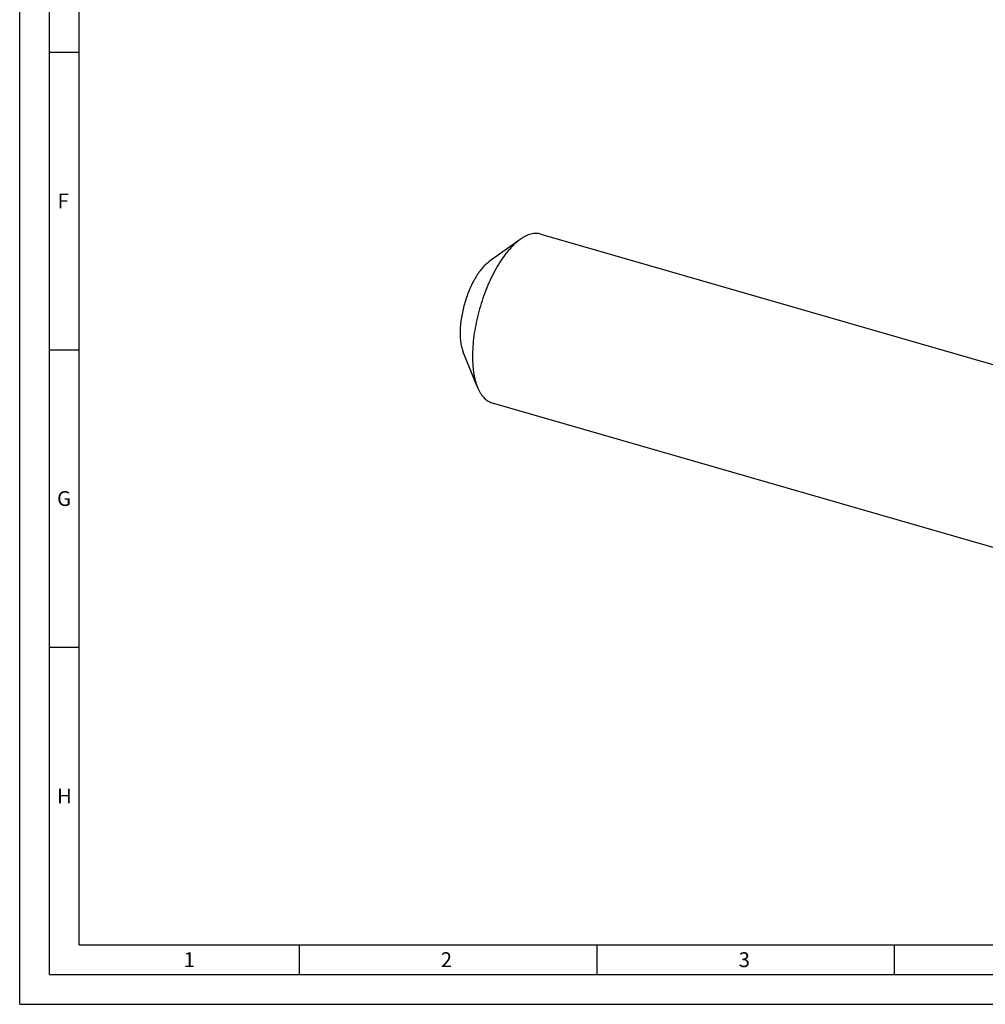
# Model space of a CAD drawing. Units: millimetres. Extents: x 0 to 594, y 0 to 420.
# Drawn here: x 0 to 162, y 0 to 165 of the extents above; entities that cross this region are included whole.
import ezdxf

# ---------------------------------------------------------------- set-up
doc = ezdxf.new("R2010")
doc.units = ezdxf.units.MM
doc.header["$LTSCALE"] = 32.67
doc.layers.add('608035474-000-00-ED1_FORMAT', color=7, linetype='CONTINUOUS')
doc.layers.add('OPTIMILL_HARDENED_FINISH_SCM_CL', color=7, linetype='CONTINUOUS')
doc.styles.get("Standard").update_dxf_attribs({"font": 'TXT.SHX', "width": 0.7})

msp = doc.modelspace()

# ---------------------------------------------------------------- linework, layer by layer
at = {"layer": '608035474-000-00-ED1_FORMAT', "color": 3, "linetype": 'CONTINUOUS'}
for p, q in [((0, 0), (0, 420)), ((5, 5), (5, 415)), ((5, 160), (10, 160)), ((5, 110), (10, 110)), ((5, 60), (10, 60)), ((47, 10), (47, 5)), ((97, 10), (97, 5)), ((147, 10), (147, 5)), ((5, 5), (589, 5)), ((0, 0), (594, 0))]:
    msp.add_line(p, q, dxfattribs=at)
at = {"layer": '608035474-000-00-ED1_FORMAT', "color": 7, "linetype": 'CONTINUOUS'}
for q in [(10, 410), (584, 10)]:
    msp.add_line((10, 10), q, dxfattribs=at)
at = {"layer": 'OPTIMILL_HARDENED_FINISH_SCM_CL', "color": 7, "linetype": 'CONTINUOUS'}
for p, q in [((87.584, 129.4407), (177.7605, 103.409)), ((84.1333, 128.5494), (78.9354, 124.8323)), ((76.9575, 103.6916), (74.5402, 109.6069)), ((79.4023, 101.0984), (169.5788, 75.0667))]:
    msp.add_line(p, q, dxfattribs=at)
for points, knots in [([(87.584, 129.4407), (87.4556, 129.4777), (87.1909, 129.5337), (86.7809, 129.5604), (86.3583, 129.5303), (85.9252, 129.4438), (85.4832, 129.3015), (85.034, 129.1043), (84.5793, 128.853), (84.2823, 128.656), (84.1333, 128.5494)], [0, 0, 0, 0, 0.10871358, 0.21924637, 0.33330316, 0.45238555, 0.57774145, 0.71035144, 0.85094048, 1, 1, 1, 1]), ([(83.4931, 128.0432), (83.3312, 127.903), (83.0079, 127.6041), (82.5378, 127.1171), (82.0716, 126.5815), (81.4455, 125.7901), (80.6885, 124.692), (79.8423, 123.2464), (79.0549, 121.6711), (78.3394, 119.9916), (77.7072, 118.2354), (77.1689, 116.4309), (76.7331, 114.6077), (76.407, 112.7954), (76.1958, 111.0236), (76.1028, 109.3211), (76.1254, 107.9589), (76.2071, 106.9274), (76.2971, 106.2022), (76.4165, 105.5141), (76.565, 104.8658), (76.7419, 104.2602), (76.8823, 103.8756), (76.9575, 103.6916)], [0, 0, 0, 0, 0.02442787, 0.0501504, 0.077137, 0.10534281, 0.16515413, 0.22900359, 0.29615941, 0.36579052, 0.4369969, 0.50883668, 0.58035153, 0.65059154, 0.71864035, 0.78364154, 0.84482768, 0.87378945, 0.90156852, 0.92811082, 0.95337622, 0.97734087, 1, 1, 1, 1]), ([(84.1333, 128.5494), (84.0795, 128.511), (83.8602, 128.3499), (83.6489, 128.1781), (83.4931, 128.0432)], [0, 0, 0, 0, 0.24282108, 1, 1, 1, 1]), ([(78.5433, 124.5223), (78.3397, 124.346), (77.9364, 123.9472), (77.3715, 123.2616), (76.8255, 122.4697), (76.3072, 121.5842), (75.8249, 120.6194), (75.3866, 119.5907), (74.9995, 118.515), (74.6697, 117.4098), (74.4028, 116.2931), (74.2031, 115.183), (74.0737, 114.0978), (74.0168, 113.055), (74.0331, 112.0715), (74.1225, 111.1629), (74.2834, 110.3438), (74.4455, 109.8387), (74.5402, 109.6069)], [0, 0, 0, 0, 0.05013493, 0.10531697, 0.16513391, 0.22898938, 0.29615151, 0.36578917, 0.43700224, 0.50884877, 0.58037033, 0.65061694, 0.71867211, 0.7836794, 0.84487124, 0.9016033, 0.95339734, 1, 1, 1, 1]), ([(78.5433, 124.5223), (78.5757, 124.5504), (78.7029, 124.6581), (78.8348, 124.7604), (78.9355, 124.8324)], [0, 0, 0, 0, 0.25722869, 1, 1, 1, 1]), ([(76.9575, 103.6916), (77.0268, 103.522), (77.173, 103.197), (77.4239, 102.742), (77.6989, 102.3357), (77.9971, 101.9798), (78.3174, 101.6758), (78.6589, 101.4252), (79.0201, 101.2292), (79.2739, 101.1355), (79.4023, 101.0984)], [0, 0, 0, 0, 0.14906103, 0.28964952, 0.42225933, 0.54761509, 0.6666973, 0.78075394, 0.89128657, 1, 1, 1, 1])]:
    msp.add_open_spline(points, degree=3, knots=knots, dxfattribs=at)

# ---------------------------------------------------------------- texts
at = {"layer": '608035474-000-00-ED1_FORMAT', "color": 2, "linetype": 'CONTINUOUS', "char_height": 2.5, "attachment_point": 1, "line_spacing_factor": 0.9}
for s, insert, width in [('F', (6.369, 136.25), 3.392857), ('G', (6.2798, 86.25), 3.660714), ('H', (6.2798, 36.25), 3.660714), ('1', (27.5476, 8.75), 2.857143), ('2', (70.7798, 8.75), 3.660714), ('3', (120.869, 8.75), 3.392857)]:
    msp.add_mtext(s, dxfattribs=dict(at, insert=insert, width=width))

doc.saveas('drawing.dxf')
